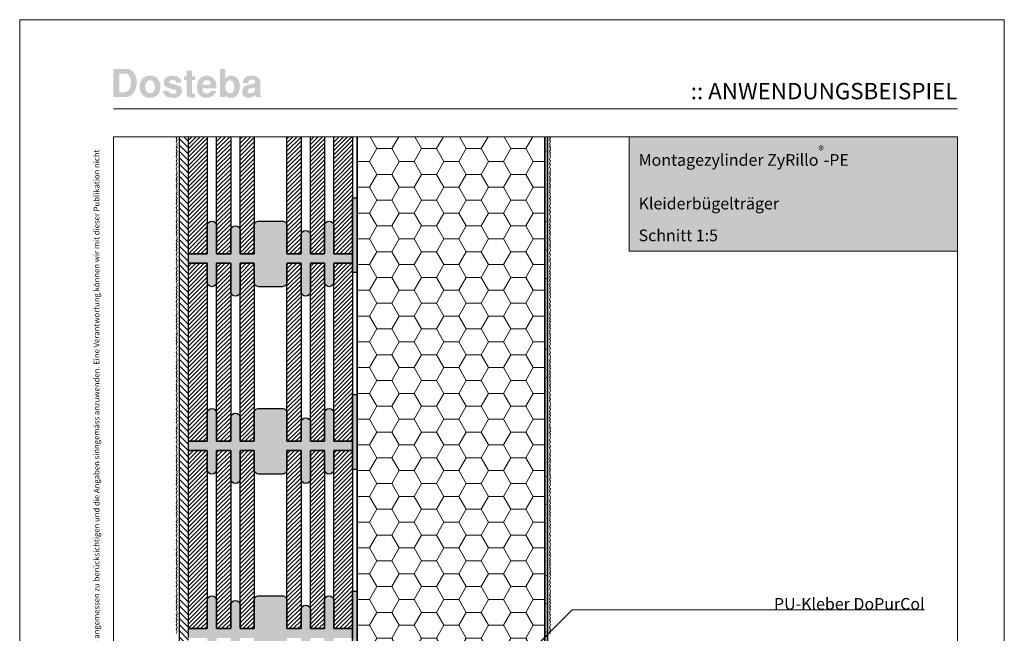
# Model space of a CAD drawing. Extents: x 0 to 1050, y 0 to 1485.
# Drawn here: x 0 to 1050, y 830 to 1485 of the extents above; entities that cross this region are included whole.
import ezdxf

# ---------------------------------------------------------------- set-up
doc = ezdxf.new("R2010")
doc.units = 0
doc.linetypes.add('ACAD_ISO07W100', pattern=[3, 0, -3])
doc.layers.get('0').update_dxf_attribs({"linetype": 'CONTINUOUS'})
for name, color, linetype, lineweight in [('20-ANSICHT-10', 8, 'CONTINUOUS', 9), ('22-ANSICHT-25', 1, 'CONTINUOUS', 25), ('23-ANSICHT-35', 2, 'CONTINUOUS', 35), ('50-BEMASSUNG-10', 8, 'CONTINUOUS', 9), ('51-BEMASSUNG-18', 3, 'CONTINUOUS', 18), ('62-TEXT-25', 1, 'CONTINUOUS', 25), ('62-TEXT-25_Dosteba', 140, 'CONTINUOUS', 25), ('71-SCHRAFFUR-18', 3, 'CONTINUOUS', 18), ('84-PUNKTIERT-50', 6, 'ACAD_ISO07W100', 50), ('91-RAHMEN-18', 3, 'CONTINUOUS', 18)]:
    doc.layers.add(name, color=color, linetype=linetype, lineweight=lineweight)
doc.styles.add('ARIAL', font='arial.ttf', dxfattribs={"height": 12.5})
doc.styles.add('ARIAL FETT', font='txt', dxfattribs={"height": 12.5})
doc.styles.add('PLANSCHRIFT', font='arial.ttf')
doc.dimstyles.new('Beschriftung', dxfattribs={"dimscale": 2, "dimtxt": 7.5, "dimasz": 5, "dimexe": 1.5, "dimexo": 2, "dimgap": 1, "dimtad": 1, "dimdec": 1, "dimdsep": 46, "dimlunit": 6, "dimtxsty": 'PLANSCHRIFT', "dimblk": 'ARCHTICK', "dimcen": 2, "dimdle": 1.5, "dimclrd": 256, "dimclre": 256, "dimclrt": 256, "dimadec": 1, "dimazin": 0, "dimtfac": 1, "dimtdec": 1, "dimtmove": 1, "dimatfit": 3, "dimfxl": 1, "dimtolj": 1, "dimtzin": 0, "dimlwd": -1, "dimarcsym": 0})

# ---------------------------------------------------------------- blocks, each defined once
blk = doc.blocks.new('_ArchTick')
at = {"color": 0, "linetype": 'ByBlock', "const_width": 0.15}
blk.add_lwpolyline([(-0.5, -0.5), (0.5, 0.5)], dxfattribs=at)

msp = doc.modelspace()

# ---------------------------------------------------------------- hatches: boundary and pattern name
at = {"layer": '62-TEXT-25_Dosteba'}
h = msp.add_hatch(color=256, dxfattribs=at)
h.dxf.hatch_style = 1
edge = h.paths.add_edge_path(flags=16)
edge.add_spline(control_points=[(251.1, 1412.2), (251.1, 1412.2), (251.1, 1413.1), (251.1, 1413.1), (251.1, 1413.1), (250.3, 1412.6), (249.5, 1412.3), (248.6, 1412.2), (248.6, 1412.2), (246.6, 1412), (245.2, 1411.7), (244.5, 1411.3), (244.5, 1411.3), (243.6, 1410.8), (243.1, 1410), (243.1, 1408.8), (243.1, 1408.8), (243.1, 1407.1), (244.2, 1406.3), (246.3, 1406.3), (246.3, 1406.3), (249.5, 1406.3), (251.1, 1408.3), (251.1, 1412.2)], knot_values=[0, 0, 0, 0, 0.166667, 0.166667, 0.166667, 0.166667, 0.333333, 0.333333, 0.333333, 0.333333, 0.5, 0.5, 0.5, 0.5, 0.666667, 0.666667, 0.666667, 0.666667, 0.833333, 0.833333, 0.833333, 0.833333, 1, 1, 1, 1], degree=3, periodic=0)
edge = h.paths.add_edge_path()
edge.add_spline(control_points=[(257.8, 1402.5), (257.8, 1402.5), (251.7, 1402.5), (251.7, 1402.5), (251.7, 1402.5), (251.4, 1402.9), (251.2, 1403.7), (251.1, 1404.7), (251.1, 1404.7), (249, 1402.6), (246.6, 1401.5), (244, 1401.5), (244, 1401.5), (241.8, 1401.5), (240.2, 1402.1), (239.1, 1403.3), (239.1, 1403.3), (237.9, 1404.5), (237.4, 1406.2), (237.4, 1408.4), (237.4, 1408.4), (237.4, 1410.2), (237.9, 1411.7), (239, 1413), (239, 1413), (240.1, 1414.3), (241.5, 1415.1), (243.3, 1415.4), (243.3, 1415.4), (244.2, 1415.5), (245.6, 1415.7), (247.6, 1416), (247.6, 1416), (248.8, 1416.1), (249.7, 1416.4), (250.2, 1416.8), (250.2, 1416.8), (250.8, 1417.2), (251.1, 1417.9), (251.1, 1418.8), (251.1, 1418.8), (251.2, 1420.3), (250, 1421), (247.5, 1421), (247.5, 1421), (245, 1421), (243.6, 1419.8), (243.6, 1417.4), (243.6, 1417.4), (243.6, 1417.4), (238.1, 1417.4), (238.1, 1417.4), (238.1, 1417.4), (238.2, 1420), (239, 1422), (240.4, 1423.3), (240.4, 1423.3), (241.9, 1424.5), (244.2, 1425.2), (247.3, 1425.2), (247.3, 1425.2), (253.5, 1425.2), (256.6, 1422.8), (256.6, 1418.1), (256.6, 1418.1), (256.6, 1418.1), (256.6, 1405.8), (256.6, 1405.8), (256.6, 1405.8), (256.6, 1404.8), (257, 1404), (257.8, 1403.2), (257.8, 1403.2), (257.8, 1403.2), (257.8, 1402.5), (257.8, 1402.5)], knot_values=[0, 0, 0, 0, 0.052632, 0.052632, 0.052632, 0.052632, 0.105263, 0.105263, 0.105263, 0.105263, 0.157895, 0.157895, 0.157895, 0.157895, 0.210526, 0.210526, 0.210526, 0.210526, 0.263158, 0.263158, 0.263158, 0.263158, 0.315789, 0.315789, 0.315789, 0.315789, 0.368421, 0.368421, 0.368421, 0.368421, 0.421053, 0.421053, 0.421053, 0.421053, 0.473684, 0.473684, 0.473684, 0.473684, 0.526316, 0.526316, 0.526316, 0.526316, 0.578947, 0.578947, 0.578947, 0.578947, 0.631579, 0.631579, 0.631579, 0.631579, 0.684211, 0.684211, 0.684211, 0.684211, 0.736842, 0.736842, 0.736842, 0.736842, 0.789474, 0.789474, 0.789474, 0.789474, 0.842105, 0.842105, 0.842105, 0.842105, 0.894737, 0.894737, 0.894737, 0.894737, 0.947368, 0.947368, 0.947368, 0.947368, 1, 1, 1, 1], degree=3, periodic=0)
edge = h.paths.add_edge_path(flags=16)
edge.add_spline(control_points=[(228.9, 1413.2), (228.9, 1415.3), (228.5, 1417), (227.6, 1418.3), (227.6, 1418.3), (226.7, 1419.6), (225.5, 1420.2), (224, 1420.2), (224, 1420.2), (222.7, 1420.2), (221.6, 1419.5), (220.7, 1418.2), (220.7, 1418.2), (219.8, 1416.9), (219.3, 1415.3), (219.3, 1413.3), (219.3, 1413.3), (219.3, 1411.3), (219.8, 1409.6), (220.7, 1408.3), (220.7, 1408.3), (221.6, 1407.1), (222.8, 1406.4), (224.2, 1406.4), (224.2, 1406.4), (225.6, 1406.4), (226.7, 1407), (227.6, 1408.3), (227.6, 1408.3), (228.5, 1409.6), (228.9, 1411.2), (228.9, 1413.2)], knot_values=[0, 0, 0, 0, 0.125, 0.125, 0.125, 0.125, 0.25, 0.25, 0.25, 0.25, 0.375, 0.375, 0.375, 0.375, 0.5, 0.5, 0.5, 0.5, 0.625, 0.625, 0.625, 0.625, 0.75, 0.75, 0.75, 0.75, 0.875, 0.875, 0.875, 0.875, 1, 1, 1, 1], degree=3, periodic=0)
edge = h.paths.add_edge_path()
edge.add_spline(control_points=[(234.8, 1413.5), (234.8, 1410.8), (234.1, 1408.3), (232.8, 1405.9), (232.8, 1405.9), (231.1, 1403), (229, 1401.6), (226.3, 1401.6), (226.3, 1401.6), (224.6, 1401.6), (223.2, 1401.8), (222.2, 1402.3), (222.2, 1402.3), (221.2, 1402.8), (220.2, 1403.5), (219.3, 1404.6), (219.3, 1404.6), (219.3, 1404.6), (219.3, 1402.5), (219.3, 1402.5), (219.3, 1402.5), (219.3, 1402.5), (213.6, 1402.5), (213.6, 1402.5), (213.6, 1402.5), (213.6, 1402.5), (213.6, 1432.5), (213.6, 1432.5), (213.6, 1432.5), (213.6, 1432.5), (219.3, 1432.5), (219.3, 1432.5), (219.3, 1432.5), (219.3, 1432.5), (219.3, 1421.8), (219.3, 1421.8), (219.3, 1421.8), (220.4, 1424.1), (222.4, 1425.2), (225.4, 1425.2), (225.4, 1425.2), (228.3, 1425.2), (230.6, 1424.1), (232.3, 1422), (232.3, 1422), (233.9, 1419.8), (234.8, 1417), (234.8, 1413.5)], knot_values=[0, 0, 0, 0, 0.083333, 0.083333, 0.083333, 0.083333, 0.166667, 0.166667, 0.166667, 0.166667, 0.25, 0.25, 0.25, 0.25, 0.333333, 0.333333, 0.333333, 0.333333, 0.416667, 0.416667, 0.416667, 0.416667, 0.5, 0.5, 0.5, 0.5, 0.583333, 0.583333, 0.583333, 0.583333, 0.666667, 0.666667, 0.666667, 0.666667, 0.75, 0.75, 0.75, 0.75, 0.833333, 0.833333, 0.833333, 0.833333, 0.916667, 0.916667, 0.916667, 0.916667, 1, 1, 1, 1], degree=3, periodic=0)
edge = h.paths.add_edge_path(flags=16)
edge.add_spline(control_points=[(203.8, 1415.7), (203.6, 1418.8), (202.2, 1420.4), (199.5, 1420.4), (199.5, 1420.4), (196.7, 1420.4), (195.2, 1418.8), (194.9, 1415.7), (194.9, 1415.7), (194.9, 1415.7), (203.8, 1415.7), (203.8, 1415.7)], knot_values=[0, 0, 0, 0, 0.333333, 0.333333, 0.333333, 0.333333, 0.666667, 0.666667, 0.666667, 0.666667, 1, 1, 1, 1], degree=3, periodic=0)
edge = h.paths.add_edge_path()
edge.add_spline(control_points=[(209.9, 1413.6), (209.9, 1413), (209.9, 1412.4), (209.8, 1411.8), (209.8, 1411.8), (209.8, 1411.8), (195, 1411.8), (195, 1411.8), (195, 1411.8), (194.9, 1411.7), (194.9, 1411.4), (194.9, 1411.1), (194.9, 1411.1), (194.9, 1409.6), (195.4, 1408.4), (196.3, 1407.5), (196.3, 1407.5), (197.2, 1406.6), (198.3, 1406.2), (199.8, 1406.2), (199.8, 1406.2), (200.7, 1406.2), (201.6, 1406.5), (202.4, 1407), (202.4, 1407), (203.2, 1407.5), (203.6, 1408.1), (203.8, 1408.8), (203.8, 1408.8), (203.8, 1408.8), (209.7, 1408.8), (209.7, 1408.8), (209.7, 1408.8), (208.9, 1406.6), (207.5, 1404.9), (205.6, 1403.6), (205.6, 1403.6), (203.7, 1402.3), (201.5, 1401.6), (199.1, 1401.6), (199.1, 1401.6), (196.5, 1401.6), (194.2, 1402.4), (192.4, 1404.1), (192.4, 1404.1), (190.2, 1406.1), (189.2, 1409), (189.2, 1412.7), (189.2, 1412.7), (189.2, 1416.7), (190, 1419.8), (191.8, 1421.9), (191.8, 1421.9), (193.5, 1424.1), (196, 1425.2), (199.3, 1425.2), (199.3, 1425.2), (202.5, 1425.2), (205, 1424.1), (207, 1422), (207, 1422), (208.9, 1419.9), (209.9, 1417.1), (209.9, 1413.6)], knot_values=[0, 0, 0, 0, 0.0625, 0.0625, 0.0625, 0.0625, 0.125, 0.125, 0.125, 0.125, 0.1875, 0.1875, 0.1875, 0.1875, 0.25, 0.25, 0.25, 0.25, 0.3125, 0.3125, 0.3125, 0.3125, 0.375, 0.375, 0.375, 0.375, 0.4375, 0.4375, 0.4375, 0.4375, 0.5, 0.5, 0.5, 0.5, 0.5625, 0.5625, 0.5625, 0.5625, 0.625, 0.625, 0.625, 0.625, 0.6875, 0.6875, 0.6875, 0.6875, 0.75, 0.75, 0.75, 0.75, 0.8125, 0.8125, 0.8125, 0.8125, 0.875, 0.875, 0.875, 0.875, 0.9375, 0.9375, 0.9375, 0.9375, 1, 1, 1, 1], degree=3, periodic=0)
edge = h.paths.add_edge_path()
edge.add_spline(control_points=[(186.9, 1402), (185.6, 1401.7), (184.4, 1401.6), (183.3, 1401.6), (183.3, 1401.6), (181.8, 1401.6), (180.6, 1402), (179.5, 1402.9), (179.5, 1402.9), (178.5, 1403.8), (178, 1404.8), (178, 1406.1), (178, 1406.1), (178, 1406.1), (178, 1420.5), (178, 1420.5), (178, 1420.5), (178, 1420.5), (175.1, 1420.5), (175.1, 1420.5), (175.1, 1420.5), (175.1, 1420.5), (175.1, 1424.4), (175.1, 1424.4), (175.1, 1424.4), (175.1, 1424.4), (178, 1424.4), (178, 1424.4), (178, 1424.4), (178, 1424.4), (178, 1430.4), (178, 1430.4), (178, 1430.4), (178, 1430.4), (183.7, 1430.4), (183.7, 1430.4), (183.7, 1430.4), (183.7, 1430.4), (183.7, 1424.4), (183.7, 1424.4), (183.7, 1424.4), (183.7, 1424.4), (186.9, 1424.4), (186.9, 1424.4), (186.9, 1424.4), (186.9, 1424.4), (186.9, 1420.5), (186.9, 1420.5), (186.9, 1420.5), (186.9, 1420.5), (183.7, 1420.5), (183.7, 1420.5), (183.7, 1420.5), (183.7, 1420.5), (183.7, 1407.2), (183.7, 1407.2), (183.7, 1407.2), (183.7, 1406.4), (184.4, 1406), (185.7, 1406), (185.7, 1406), (186, 1406), (186.4, 1406), (186.9, 1406), (186.9, 1406), (186.9, 1406), (186.9, 1402), (186.9, 1402)], knot_values=[0, 0, 0, 0, 0.058824, 0.058824, 0.058824, 0.058824, 0.117647, 0.117647, 0.117647, 0.117647, 0.176471, 0.176471, 0.176471, 0.176471, 0.235294, 0.235294, 0.235294, 0.235294, 0.294118, 0.294118, 0.294118, 0.294118, 0.352941, 0.352941, 0.352941, 0.352941, 0.411765, 0.411765, 0.411765, 0.411765, 0.470588, 0.470588, 0.470588, 0.470588, 0.529412, 0.529412, 0.529412, 0.529412, 0.588235, 0.588235, 0.588235, 0.588235, 0.647059, 0.647059, 0.647059, 0.647059, 0.705882, 0.705882, 0.705882, 0.705882, 0.764706, 0.764706, 0.764706, 0.764706, 0.823529, 0.823529, 0.823529, 0.823529, 0.882353, 0.882353, 0.882353, 0.882353, 0.941176, 0.941176, 0.941176, 0.941176, 1, 1, 1, 1], degree=3, periodic=0)
edge = h.paths.add_edge_path()
edge.add_spline(control_points=[(173.1, 1409.3), (173.1, 1407), (172.2, 1405.1), (170.5, 1403.7), (170.5, 1403.7), (168.8, 1402.2), (166.6, 1401.5), (163.8, 1401.5), (163.8, 1401.5), (160.3, 1401.5), (157.7, 1402.2), (155.9, 1403.5), (155.9, 1403.5), (154, 1404.8), (153, 1406.6), (152.9, 1409), (152.9, 1409), (152.9, 1409), (158.6, 1409), (158.6, 1409), (158.6, 1409), (158.8, 1407.9), (159.5, 1407.1), (160.7, 1406.5), (160.7, 1406.5), (161.7, 1406.1), (162.8, 1405.8), (164.1, 1405.8), (164.1, 1405.8), (165, 1405.8), (165.7, 1406.1), (166.3, 1406.5), (166.3, 1406.5), (166.8, 1407), (167.1, 1407.6), (167.1, 1408.2), (167.1, 1408.2), (167.1, 1408.9), (166.9, 1409.4), (166.5, 1409.7), (166.5, 1409.7), (166.2, 1409.9), (165.6, 1410.2), (164.5, 1410.5), (164.5, 1410.5), (164.5, 1410.5), (158, 1412.3), (158, 1412.3), (158, 1412.3), (155.1, 1413.2), (153.7, 1415.1), (153.7, 1418.1), (153.7, 1418.1), (153.7, 1420.2), (154.5, 1422), (156.2, 1423.2), (156.2, 1423.2), (157.8, 1424.5), (160.1, 1425.2), (163, 1425.2), (163, 1425.2), (165.8, 1425.2), (168.1, 1424.5), (169.8, 1423.1), (169.8, 1423.1), (171.6, 1421.7), (172.5, 1419.9), (172.5, 1417.6), (172.5, 1417.6), (172.5, 1417.6), (166.9, 1417.6), (166.9, 1417.6), (166.9, 1417.6), (167, 1418.6), (166.7, 1419.3), (165.9, 1419.9), (165.9, 1419.9), (165.2, 1420.5), (164.1, 1420.8), (162.5, 1420.8), (162.5, 1420.8), (161.7, 1420.8), (161, 1420.6), (160.4, 1420.2), (160.4, 1420.2), (159.6, 1419.8), (159.3, 1419.3), (159.3, 1418.6), (159.3, 1418.6), (159.3, 1417.9), (159.5, 1417.5), (160, 1417.3), (160, 1417.3), (160, 1417.3), (168.2, 1415.1), (168.2, 1415.1), (168.2, 1415.1), (171.5, 1414.2), (173.1, 1412.3), (173.1, 1409.3)], knot_values=[0, 0, 0, 0, 0.04, 0.04, 0.04, 0.04, 0.08, 0.08, 0.08, 0.08, 0.12, 0.12, 0.12, 0.12, 0.16, 0.16, 0.16, 0.16, 0.2, 0.2, 0.2, 0.2, 0.24, 0.24, 0.24, 0.24, 0.28, 0.28, 0.28, 0.28, 0.32, 0.32, 0.32, 0.32, 0.36, 0.36, 0.36, 0.36, 0.4, 0.4, 0.4, 0.4, 0.44, 0.44, 0.44, 0.44, 0.48, 0.48, 0.48, 0.48, 0.52, 0.52, 0.52, 0.52, 0.56, 0.56, 0.56, 0.56, 0.6, 0.6, 0.6, 0.6, 0.64, 0.64, 0.64, 0.64, 0.68, 0.68, 0.68, 0.68, 0.72, 0.72, 0.72, 0.72, 0.76, 0.76, 0.76, 0.76, 0.8, 0.8, 0.8, 0.8, 0.84, 0.84, 0.84, 0.84, 0.88, 0.88, 0.88, 0.88, 0.92, 0.92, 0.92, 0.92, 0.96, 0.96, 0.96, 0.96, 1, 1, 1, 1], degree=3, periodic=0)
edge = h.paths.add_edge_path(flags=16)
edge.add_spline(control_points=[(144.2, 1413.3), (144.2, 1415.4), (143.7, 1417.1), (142.7, 1418.3), (142.7, 1418.3), (141.7, 1419.6), (140.5, 1420.3), (139, 1420.3), (139, 1420.3), (137.5, 1420.3), (136.2, 1419.6), (135.2, 1418.2), (135.2, 1418.2), (134.3, 1416.8), (133.8, 1415.1), (133.8, 1413), (133.8, 1413), (133.8, 1411.2), (134.3, 1409.6), (135.3, 1408.4), (135.3, 1408.4), (136.4, 1407.1), (137.6, 1406.5), (139.1, 1406.5), (139.1, 1406.5), (140.6, 1406.5), (141.8, 1407.1), (142.8, 1408.4), (142.8, 1408.4), (143.7, 1409.7), (144.2, 1411.3), (144.2, 1413.3)], knot_values=[0, 0, 0, 0, 0.125, 0.125, 0.125, 0.125, 0.25, 0.25, 0.25, 0.25, 0.375, 0.375, 0.375, 0.375, 0.5, 0.5, 0.5, 0.5, 0.625, 0.625, 0.625, 0.625, 0.75, 0.75, 0.75, 0.75, 0.875, 0.875, 0.875, 0.875, 1, 1, 1, 1], degree=3, periodic=0)
edge = h.paths.add_edge_path()
edge.add_spline(control_points=[(150, 1413.4), (150, 1409.6), (149, 1406.7), (147, 1404.6), (147, 1404.6), (145.1, 1402.6), (142.3, 1401.6), (138.7, 1401.6), (138.7, 1401.6), (135.4, 1401.6), (132.8, 1402.6), (130.9, 1404.8), (130.9, 1404.8), (128.9, 1406.9), (128, 1409.8), (128, 1413.5), (128, 1413.5), (128, 1417.2), (128.9, 1420), (130.9, 1422.1), (130.9, 1422.1), (132.8, 1424.1), (135.5, 1425.2), (139, 1425.2), (139, 1425.2), (142.4, 1425.2), (145.1, 1424.1), (147.1, 1422), (147.1, 1422), (149, 1420), (150, 1417.1), (150, 1413.4)], knot_values=[0, 0, 0, 0, 0.125, 0.125, 0.125, 0.125, 0.25, 0.25, 0.25, 0.25, 0.375, 0.375, 0.375, 0.375, 0.5, 0.5, 0.5, 0.5, 0.625, 0.625, 0.625, 0.625, 0.75, 0.75, 0.75, 0.75, 0.875, 0.875, 0.875, 0.875, 1, 1, 1, 1], degree=3, periodic=0)
edge = h.paths.add_edge_path(flags=16)
edge.add_spline(control_points=[(118.6, 1418.1), (118.6, 1420.5), (118.1, 1422.6), (117.1, 1424.4), (117.1, 1424.4), (116, 1426.4), (114.7, 1427.3), (113.1, 1427.3), (113.1, 1427.3), (113.1, 1427.3), (106.2, 1427.3), (106.2, 1427.3), (106.2, 1427.3), (106.2, 1427.3), (106.2, 1407.6), (106.2, 1407.6), (106.2, 1407.6), (106.2, 1407.6), (111.8, 1407.6), (111.8, 1407.6), (111.8, 1407.6), (113.9, 1407.6), (115.5, 1408.6), (116.7, 1410.4), (116.7, 1410.4), (118, 1412.3), (118.6, 1414.8), (118.6, 1418.1)], knot_values=[0, 0, 0, 0, 0.142857, 0.142857, 0.142857, 0.142857, 0.285714, 0.285714, 0.285714, 0.285714, 0.428571, 0.428571, 0.428571, 0.428571, 0.571429, 0.571429, 0.571429, 0.571429, 0.714286, 0.714286, 0.714286, 0.714286, 0.857143, 0.857143, 0.857143, 0.857143, 1, 1, 1, 1], degree=3, periodic=0)
edge = h.paths.add_edge_path()
edge.add_spline(control_points=[(124.8, 1418.5), (124.8, 1414), (123.7, 1410.2), (121.5, 1407.1), (121.5, 1407.1), (119.3, 1404), (116.8, 1402.5), (114, 1402.5), (114, 1402.5), (114, 1402.5), (100, 1402.5), (100, 1402.5), (100, 1402.5), (100, 1402.5), (100, 1432.5), (100, 1432.5), (100, 1432.5), (100, 1432.5), (114.4, 1432.5), (114.4, 1432.5), (114.4, 1432.5), (116.8, 1432.5), (119.1, 1431.4), (121.1, 1429.1), (121.1, 1429.1), (123.6, 1426.4), (124.8, 1422.9), (124.8, 1418.5)], knot_values=[0, 0, 0, 0, 0.142857, 0.142857, 0.142857, 0.142857, 0.285714, 0.285714, 0.285714, 0.285714, 0.428571, 0.428571, 0.428571, 0.428571, 0.571429, 0.571429, 0.571429, 0.571429, 0.714286, 0.714286, 0.714286, 0.714286, 0.857143, 0.857143, 0.857143, 0.857143, 1, 1, 1, 1], degree=3, periodic=0)
at = {"layer": '71-SCHRAFFUR-18'}
h = msp.add_hatch(dxfattribs=at)
h.set_pattern_fill('ANSI31', color=254, scale=1.5, angle=270, style=0)
h.set_pattern_definition([(315, (1050, -5e-06), (3.367596, 3.367596), [])])
h.paths.add_polyline_path([(180, 1138.5), (180, 1148.5), (180, 1338.5), (180, 1348.5), (180, 1360), (170, 1360), (170, 100), (180, 100), (180, 138.5), (180, 148.5), (180, 338.5), (180, 348.5), (180, 538.5), (180, 548.5), (180, 738.5), (180, 748.5), (180, 938.5), (180, 948.5)])
h = msp.add_hatch(dxfattribs=at)
h.set_pattern_fill('ANSI31', color=41, style=0)
h.paths.add_polyline_path([(200, 1360), (180, 1360), (180, 1235), (200, 1235)])
h.paths.add_polyline_path([(355, 1360), (335, 1360), (335, 1235), (355, 1235)])
h.paths.add_polyline_path([(325, 1360), (310, 1360), (310, 1235), (325, 1235)])
h.paths.add_polyline_path([(300, 1360), (285, 1360), (285, 1235), (300, 1235)])
h.paths.add_polyline_path([(250, 1360), (235, 1360), (235, 1235), (250, 1235)])
h.paths.add_polyline_path([(225, 1360), (210, 1360), (210, 1235), (225, 1235)])
h = msp.add_hatch(dxfattribs=at)
h.set_pattern_fill('HONEY', color=254, scale=5, style=0)
h.paths.add_polyline_path([(560, 1360), (360, 1360), (360, 100), (560, 100), (560, 666.3), (555, 666.3), (554.4, 666.4), (497, 667.4), (490, 669.6), (490, 790.4), (497, 792.6), (554.4, 793.6), (555, 793.8), (560, 793.8)])
at = {"layer": '71-SCHRAFFUR-18', "true_color": 0xe6e6e6}
msp.add_hatch(color=254, dxfattribs=at).paths.add_polyline_path([(1000, 1360), (650, 1360), (650, 1238), (1000, 1238)])
at = {"layer": '71-SCHRAFFUR-18'}
for points in [[(360, 1295), (355, 1295), (355, 1215), (360, 1215)], [(180, 1235), (200, 1235), (200, 1265, -1), (210, 1265), (210, 1235), (225, 1235), (225, 1260, -1), (235, 1260), (235, 1235), (250, 1235), (250, 1265, -0.414214), (255, 1270), (280, 1270, -0.414214), (285, 1265), (285, 1235), (300, 1235), (300, 1255, -1), (310, 1255), (310, 1235), (325, 1235), (325, 1265, -1), (335, 1265), (335, 1235), (355, 1235), (355, 1225), (335, 1225), (335, 1205, -1), (325, 1205), (325, 1225), (310, 1225), (310, 1195, -1), (300, 1195), (300, 1225), (285, 1225), (285, 1205, -0.414214), (280, 1200), (255, 1200, -0.414214), (250, 1205), (250, 1225), (235, 1225), (235, 1195, -1), (225, 1195), (225, 1225), (210, 1225), (210, 1205, -1), (200, 1205), (200, 1225), (180, 1225)], [(360, 1085), (355, 1085), (355, 1005), (360, 1005)], [(180, 1035), (200, 1035), (200, 1065, -1), (210, 1065), (210, 1035), (225, 1035), (225, 1060, -1), (235, 1060), (235, 1035), (250, 1035), (250, 1065, -0.414214), (255, 1070), (280, 1070, -0.414214), (285, 1065), (285, 1035), (300, 1035), (300, 1055, -1), (310, 1055), (310, 1035), (325, 1035), (325, 1065, -1), (335, 1065), (335, 1035), (355, 1035), (355, 1025), (335, 1025), (335, 1005, -1), (325, 1005), (325, 1025), (310, 1025), (310, 995, -1), (300, 995), (300, 1025), (285, 1025), (285, 1005, -0.414214), (280, 1000), (255, 1000, -0.414214), (250, 1005), (250, 1025), (235, 1025), (235, 995, -1), (225, 995), (225, 1025), (210, 1025), (210, 1005, -1), (200, 1005), (200, 1025), (180, 1025)], [(360, 875), (355, 875), (355, 795), (360, 795)], [(180, 835), (200, 835), (200, 865, -1), (210, 865), (210, 835), (225, 835), (225, 860, -1), (235, 860), (235, 835), (250, 835), (250, 865, -0.414214), (255, 870), (280, 870, -0.414214), (285, 865), (285, 835), (300, 835), (300, 855, -1), (310, 855), (310, 835), (325, 835), (325, 865, -1), (335, 865), (335, 835), (355, 835), (355, 825), (335, 825), (335, 805, -1), (325, 805), (325, 825), (310, 825), (310, 795, -1), (300, 795), (300, 825), (285, 825), (285, 805, -0.414214), (280, 800), (255, 800, -0.414214), (250, 805), (250, 825), (235, 825), (235, 795, -1), (225, 795), (225, 825), (210, 825), (210, 805, -1), (200, 805), (200, 825), (180, 825)]]:
    msp.add_hatch(color=254, dxfattribs=at).paths.add_polyline_path(points)
h = msp.add_hatch(dxfattribs=at)
h.set_pattern_fill('ANSI31', color=41, style=0)
h.paths.add_polyline_path([(200, 1225), (180, 1225), (180, 1035), (200, 1035)])
h.paths.add_polyline_path([(225, 1225), (210, 1225), (210, 1035), (225, 1035)])
h.paths.add_polyline_path([(250, 1225), (235, 1225), (235, 1035), (250, 1035)])
h.paths.add_polyline_path([(300, 1225), (285, 1225), (285, 1035), (300, 1035)])
h.paths.add_polyline_path([(325, 1225), (310, 1225), (310, 1035), (325, 1035)])
h.paths.add_polyline_path([(355, 1225), (335, 1225), (335, 1035), (355, 1035), (355, 1106.1)])
h = msp.add_hatch(dxfattribs=at)
h.set_pattern_fill('ANSI31', color=41, style=0)
h.paths.add_polyline_path([(200, 1025), (180, 1025), (180, 835), (200, 835)])
h.paths.add_polyline_path([(225, 1025), (210, 1025), (210, 835), (225, 835)])
h.paths.add_polyline_path([(250, 1025), (235, 1025), (235, 835), (250, 835)])
h.paths.add_polyline_path([(300, 1025), (285, 1025), (285, 835), (300, 835)])
h.paths.add_polyline_path([(325, 1025), (310, 1025), (310, 835), (325, 835)])
h.paths.add_polyline_path([(355, 1025), (335, 1025), (335, 835), (355, 835), (355, 906.1)])

# ---------------------------------------------------------------- linework, layer by layer
at = {"layer": '20-ANSICHT-10'}
for points in [[(168, 1360), (167, 1358.4), (167.9, 1356.7), (167, 1355), (168, 1353), (167.4, 1351.9), (168, 1350.5), (167, 1349.3), (167.8, 1348.1), (167, 1345.9), (168, 1344.2), (167, 1342.5), (167.8, 1340.6), (167, 1338.9), (168, 1336.2), (167.6, 1335.1), (167, 1334.1), (168, 1331.8), (167, 1329.9), (168, 1328), (167, 1325.4), (167.4, 1324), (167.4, 1322), (168, 1321), (167, 1319.3), (168, 1316.9), (167, 1315.2), (167.9, 1313.5), (167, 1312.6), (168, 1310), (167, 1308.4), (167.9, 1306.7), (167, 1305), (168, 1303), (167.4, 1301.9), (168, 1300.5), (167, 1299.3), (167.8, 1298.1), (167, 1295.9), (168, 1294.2), (167, 1292.5), (167.8, 1290.6), (167, 1288.9), (168, 1286.2), (167.6, 1285.1), (167, 1284.1), (168, 1281.8), (167, 1279.9), (168, 1278), (167, 1275.4), (167.4, 1274), (167.4, 1272), (168, 1271), (167, 1269.3), (168, 1266.9), (167, 1265.2), (167.9, 1263.5), (167, 1262.6), (168, 1260), (167, 1258.4), (167.9, 1256.7), (167, 1255), (168, 1253), (167.4, 1251.9), (168, 1250.5), (167, 1249.3), (167.8, 1248.1), (167, 1245.9), (168, 1244.2), (167, 1242.5), (167.8, 1240.6), (167, 1238.9), (168, 1236.2), (167.6, 1235.1), (167, 1234.1), (168, 1231.8), (167, 1229.9), (168, 1228), (167, 1225.4), (167.4, 1224), (167.4, 1222), (168, 1221), (167, 1219.3), (168, 1216.9), (167, 1215.2), (167.9, 1213.5), (167, 1212.6), (168, 1210), (167, 1208.4), (167.9, 1206.7), (167, 1205), (168, 1203), (167.4, 1201.9), (168, 1200.5), (167, 1199.3), (167.8, 1198.1), (167, 1195.9), (168, 1194.2), (167, 1192.5), (167.8, 1190.6), (167, 1188.9), (168, 1186.2), (167.6, 1185.1), (167, 1184.1), (168, 1181.8), (167, 1179.9), (168, 1178), (167, 1175.4), (167.4, 1174), (167.4, 1172), (168, 1171), (167, 1169.3), (168, 1166.9), (167, 1165.2), (167.9, 1163.5), (167, 1162.6), (168, 1160), (167, 1158.4), (167.9, 1156.7), (167, 1155), (168, 1153), (167.4, 1151.9), (168, 1150.5), (167, 1149.3), (167.8, 1148.1), (167, 1145.9), (168, 1144.2), (167, 1142.5), (167.8, 1140.6), (167, 1138.9), (168, 1136.2), (167.6, 1135.1), (167, 1134.1), (168, 1131.8), (167, 1129.9), (168, 1128), (167, 1125.4), (167.4, 1124), (167.4, 1122), (168, 1121), (167, 1119.3), (168, 1116.9), (167, 1115.2), (167.9, 1113.5), (167, 1112.6), (168, 1110), (167, 1108.4), (167.9, 1106.7), (167, 1105), (168, 1103), (167.4, 1101.9), (168, 1100.5), (167, 1099.3), (167.8, 1098.1), (167, 1095.9), (168, 1094.2), (167, 1092.5), (167.8, 1090.6), (167, 1088.9), (168, 1086.2), (167.6, 1085.1), (167, 1084.1), (168, 1081.8), (167, 1079.9), (168, 1078), (167, 1075.4), (167.4, 1074), (167.4, 1072), (168, 1071), (167, 1069.3), (168, 1066.9), (167, 1065.2), (167.9, 1063.5), (167, 1062.6), (168, 1060), (167, 1058.4), (167.9, 1056.7), (167, 1055), (168, 1053), (167.4, 1051.9), (168, 1050.5), (167, 1049.3), (167.8, 1048.1), (167, 1045.9), (168, 1044.2), (167, 1042.5), (167.8, 1040.6), (167, 1038.9), (168, 1036.2), (167.6, 1035.1), (167, 1034.1), (168, 1031.8), (167, 1029.9), (168, 1028), (167, 1025.4), (167.4, 1024), (167.4, 1022), (168, 1021), (167, 1019.3), (168, 1016.9), (167, 1015.2), (167.9, 1013.5), (167, 1012.6), (168, 1010), (167, 1008.4), (167.9, 1006.7), (167, 1005), (168, 1003), (167.4, 1001.9), (168, 1000.5), (167, 999.3), (167.8, 998.1), (167, 995.9), (168, 994.2), (167, 992.5), (167.8, 990.6), (167, 988.9), (168, 986.2), (167.6, 985.1), (167, 984.1), (168, 981.8), (167, 979.9), (168, 978), (167, 975.4), (167.4, 974), (167.4, 972), (168, 971), (167, 969.3), (168, 966.9), (167, 965.2), (167.9, 963.5), (167, 962.6), (168, 960), (167, 958.4), (167.9, 956.7), (167, 955), (168, 953), (167.4, 951.9), (168, 950.5), (167, 949.3), (167.8, 948.1), (167, 945.9), (168, 944.2), (167, 942.5), (167.8, 940.6), (167, 938.9), (168, 936.2), (167.6, 935.1), (167, 934.1), (168, 931.8), (167, 929.9), (168, 928), (167, 925.4), (167.4, 924), (167.4, 922), (168, 921), (167, 919.3), (168, 916.9), (167, 915.2), (167.9, 913.5), (167, 912.6), (168, 910), (167, 908.4), (167.9, 906.7), (167, 905), (168, 903), (167.4, 901.9), (168, 900.5), (167, 899.3), (167.8, 898.1), (167, 895.9), (168, 894.2), (167, 892.5), (167.8, 890.6), (167, 888.9), (168, 886.2), (167.6, 885.1), (167, 884.1), (168, 881.8), (167, 879.9), (168, 878), (167, 875.4), (167.4, 874), (167.4, 872), (168, 871), (167, 869.3), (168, 866.9), (167, 865.2), (167.9, 863.5), (167, 862.6), (168, 860), (167, 858.4), (167.9, 856.7), (167, 855), (168, 853), (167.4, 851.9), (168, 850.5), (167, 849.3), (167.8, 848.1), (167, 845.9), (168, 844.2), (167, 842.5), (167.8, 840.6), (167, 838.9), (168, 836.2), (167.6, 835.1), (167, 834.1), (168, 831.8), (167, 829.9)], [(565, 1360), (566, 1358.4), (565.1, 1356.7), (566, 1355), (565, 1353), (565.6, 1351.9), (565, 1350.5), (566, 1349.3), (565.2, 1348.1), (566, 1345.9), (565, 1344.2), (566, 1342.5), (565.2, 1340.6), (566, 1338.9), (565, 1336.2), (565.4, 1335.1), (566, 1334.1), (565, 1331.8), (566, 1329.9), (565, 1328), (566, 1325.4), (565.6, 1324), (565.6, 1322), (565, 1321), (566, 1319.3), (565, 1316.9), (566, 1315.2), (565.1, 1313.5), (566, 1312.6), (565, 1310), (566, 1308.4), (565.1, 1306.7), (566, 1305), (565, 1303), (565.6, 1301.9), (565, 1300.5), (566, 1299.3), (565.2, 1298.1), (566, 1295.9), (565, 1294.2), (566, 1292.5), (565.2, 1290.6), (566, 1288.9), (565, 1286.2), (565.4, 1285.1), (566, 1284.1), (565, 1281.8), (566, 1279.9), (565, 1278), (566, 1275.4), (565.6, 1274), (565.6, 1272), (565, 1271), (566, 1269.3), (565, 1266.9), (566, 1265.2), (565.1, 1263.5), (566, 1262.6), (565, 1260), (566, 1258.4), (565.1, 1256.7), (566, 1255), (565, 1253), (565.6, 1251.9), (565, 1250.5), (566, 1249.3), (565.2, 1248.1), (566, 1245.9), (565, 1244.2), (566, 1242.5), (565.2, 1240.6), (566, 1238.9), (565, 1236.2), (565.4, 1235.1), (566, 1234.1), (565, 1231.8), (566, 1229.9), (565, 1228), (566, 1225.4), (565.6, 1224), (565.6, 1222), (565, 1221), (566, 1219.3), (565, 1216.9), (566, 1215.2), (565.1, 1213.5), (566, 1212.6), (565, 1210), (566, 1208.4), (565.1, 1206.7), (566, 1205), (565, 1203), (565.6, 1201.9), (565, 1200.5), (566, 1199.3), (565.2, 1198.1), (566, 1195.9), (565, 1194.2), (566, 1192.5), (565.2, 1190.6), (566, 1188.9), (565, 1186.2), (565.4, 1185.1), (566, 1184.1), (565, 1181.8), (566, 1179.9), (565, 1178), (566, 1175.4), (565.6, 1174), (565.6, 1172), (565, 1171), (566, 1169.3), (565, 1166.9), (566, 1165.2), (565.1, 1163.5), (566, 1162.6), (565, 1160), (566, 1158.4), (565.1, 1156.7), (566, 1155), (565, 1153), (565.6, 1151.9), (565, 1150.5), (566, 1149.3), (565.2, 1148.1), (566, 1145.9), (565, 1144.2), (566, 1142.5), (565.2, 1140.6), (566, 1138.9), (565, 1136.2), (565.4, 1135.1), (566, 1134.1), (565, 1131.8), (566, 1129.9), (565, 1128), (566, 1125.4), (565.6, 1124), (565.6, 1122), (565, 1121), (566, 1119.3), (565, 1116.9), (566, 1115.2), (565.1, 1113.5), (566, 1112.6), (565, 1110), (566, 1108.4), (565.1, 1106.7), (566, 1105), (565, 1103), (565.6, 1101.9), (565, 1100.5), (566, 1099.3), (565.2, 1098.1), (566, 1095.9), (565, 1094.2), (566, 1092.5), (565.2, 1090.6), (566, 1088.9), (565, 1086.2), (565.4, 1085.1), (566, 1084.1), (565, 1081.8), (566, 1079.9), (565, 1078), (566, 1075.4), (565.6, 1074), (565.6, 1072), (565, 1071), (566, 1069.3), (565, 1066.9), (566, 1065.2), (565.1, 1063.5), (566, 1062.6), (565, 1060), (566, 1058.4), (565.1, 1056.7), (566, 1055), (565, 1053), (565.6, 1051.9), (565, 1050.5), (566, 1049.3), (565.2, 1048.1), (566, 1045.9), (565, 1044.2), (566, 1042.5), (565.2, 1040.6), (566, 1038.9), (565, 1036.2), (565.4, 1035.1), (566, 1034.1), (565, 1031.8), (566, 1029.9), (565, 1028), (566, 1025.4), (565.6, 1024), (565.6, 1022), (565, 1021), (566, 1019.3), (565, 1016.9), (566, 1015.2), (565.1, 1013.5), (566, 1012.6), (565, 1010), (566, 1008.4), (565.1, 1006.7), (566, 1005), (565, 1003), (565.6, 1001.9), (565, 1000.5), (566, 999.3), (565.2, 998.1), (566, 995.9), (565, 994.2), (566, 992.5), (565.2, 990.6), (566, 988.9), (565, 986.2), (565.4, 985.1), (566, 984.1), (565, 981.8), (566, 979.9), (565, 978), (566, 975.4), (565.6, 974), (565.6, 972), (565, 971), (566, 969.3), (565, 966.9), (566, 965.2), (565.1, 963.5), (566, 962.6), (565, 960), (566, 958.4), (565.1, 956.7), (566, 955), (565, 953), (565.6, 951.9), (565, 950.5), (566, 949.3), (565.2, 948.1), (566, 945.9), (565, 944.2), (566, 942.5), (565.2, 940.6), (566, 938.9), (565, 936.2), (565.4, 935.1), (566, 934.1), (565, 931.8), (566, 929.9), (565, 928), (566, 925.4), (565.6, 924), (565.6, 922), (565, 921), (566, 919.3), (565, 916.9), (566, 915.2), (565.1, 913.5), (566, 912.6), (565, 910), (566, 908.4), (565.1, 906.7), (566, 905), (565, 903), (565.6, 901.9), (565, 900.5), (566, 899.3), (565.2, 898.1), (566, 895.9), (565, 894.2), (566, 892.5), (565.2, 890.6), (566, 888.9), (565, 886.2), (565.4, 885.1), (566, 884.1), (565, 881.8), (566, 879.9), (565, 878), (566, 875.4), (565.6, 874), (565.6, 872), (565, 871), (566, 869.3), (565, 866.9), (566, 865.2), (565.1, 863.5), (566, 862.6), (565, 860), (566, 858.4), (565.1, 856.7), (566, 855), (565, 853), (565.6, 851.9), (565, 850.5), (566, 849.3), (565.2, 848.1), (566, 845.9), (565, 844.2), (566, 842.5), (565.2, 840.6), (566, 838.9), (565, 836.2), (565.4, 835.1), (566, 834.1), (565, 831.8), (566, 829.9)]]:
    msp.add_lwpolyline(points, dxfattribs=at)
at = {"layer": '22-ANSICHT-25'}
msp.add_line((170, 1360), (170, 100), dxfattribs=at)
for points in [[(180, 1196), (180, 1360)], [(180, 1235), (180, 1360)], [(200, 1360), (200, 1235), (180, 1235)], [(210, 1235), (210, 1360)], [(225, 1360), (225, 1235), (210, 1235)], [(235, 1235), (235, 1360)], [(250, 1360), (250, 1235), (235, 1235)], [(285, 1235), (285, 1360)], [(300, 1360), (300, 1235), (285, 1235)], [(310, 1235), (310, 1360)], [(325, 1360), (325, 1235), (310, 1235)], [(335, 1235), (335, 1360)], [(355, 1360), (355, 1235), (335, 1235)], [(180, 1035), (180, 1225), (200, 1225), (200, 1035), (180, 1035)], [(210, 1035), (210, 1225), (225, 1225), (225, 1035), (210, 1035)], [(235, 1035), (235, 1225), (250, 1225), (250, 1035), (235, 1035)], [(285, 1035), (285, 1225), (300, 1225), (300, 1035), (285, 1035)], [(310, 1035), (310, 1225), (325, 1225), (325, 1035), (310, 1035)], [(335, 1035), (335, 1225), (355, 1225), (355, 1035), (335, 1035)], [(180, 835), (180, 1025), (200, 1025), (200, 835), (180, 835)], [(210, 835), (210, 1025), (225, 1025), (225, 835), (210, 835)], [(235, 835), (235, 1025), (250, 1025), (250, 835), (235, 835)], [(285, 835), (285, 1025), (300, 1025), (300, 835), (285, 835)], [(310, 835), (310, 1025), (325, 1025), (325, 835), (310, 835)], [(335, 835), (335, 1025), (355, 1025), (355, 835), (335, 835)]]:
    msp.add_lwpolyline(points, dxfattribs=at)
for points in [[(355, 1295), (360, 1295), (360, 1215), (355, 1215)], [(355, 1085), (360, 1085), (360, 1005), (355, 1005)], [(355, 875), (360, 875), (360, 795), (355, 795)]]:
    msp.add_lwpolyline(points, close=True, dxfattribs=at)
for points in [[(285, 1205, -0.414214), (280, 1200), (255, 1200, -0.414214), (250, 1205), (250, 1225), (235, 1225), (235, 1195, -1), (225, 1195), (225, 1225), (210, 1225), (210, 1205, -1), (200, 1205), (200, 1225), (180, 1225), (180, 1235), (200, 1235), (200, 1265, -1), (210, 1265), (210, 1235), (225, 1235), (225, 1260, -1), (235, 1260), (235, 1235), (250, 1235), (250, 1265, -0.414214), (255, 1270), (280, 1270, -0.414214), (285, 1265), (285, 1235), (300, 1235), (300, 1255, -1), (310, 1255), (310, 1235), (325, 1235), (325, 1265, -1), (335, 1265), (335, 1235), (355, 1235), (355, 1225), (335, 1225), (335, 1205, -1), (325, 1205), (325, 1225), (310, 1225), (310, 1195, -1), (300, 1195), (300, 1225), (285, 1225)], [(285, 1005, -0.414214), (280, 1000), (255, 1000, -0.414214), (250, 1005), (250, 1025), (235, 1025), (235, 995, -1), (225, 995), (225, 1025), (210, 1025), (210, 1005, -1), (200, 1005), (200, 1025), (180, 1025), (180, 1035), (200, 1035), (200, 1065, -1), (210, 1065), (210, 1035), (225, 1035), (225, 1060, -1), (235, 1060), (235, 1035), (250, 1035), (250, 1065, -0.414214), (255, 1070), (280, 1070, -0.414214), (285, 1065), (285, 1035), (300, 1035), (300, 1055, -1), (310, 1055), (310, 1035), (325, 1035), (325, 1065, -1), (335, 1065), (335, 1035), (355, 1035), (355, 1025), (335, 1025), (335, 1005, -1), (325, 1005), (325, 1025), (310, 1025), (310, 995, -1), (300, 995), (300, 1025), (285, 1025)]]:
    msp.add_lwpolyline(points, format="xyb", close=True, dxfattribs=at)
msp.add_lwpolyline([(180, 825), (180, 835), (200, 835), (200, 865, -1), (210, 865), (210, 835), (225, 835), (225, 860, -1), (235, 860), (235, 835), (250, 835), (250, 865, -0.414214), (255, 870), (280, 870, -0.414214), (285, 865), (285, 835), (300, 835), (300, 855, -1), (310, 855), (310, 835), (325, 835), (325, 865, -1), (335, 865), (335, 835), (355, 835), (355, 825)], format="xyb", dxfattribs=at)
at = {"layer": '23-ANSICHT-35'}
for p, q in [((360, 1360), (360, 100)), ((563, 100), (563, 1360))]:
    msp.add_line(p, q, dxfattribs=at)
msp.add_lwpolyline([(560, 100), (560, 1360)], dxfattribs=at)
at = {"layer": '84-PUNKTIERT-50', "ltscale": 5}
msp.add_line((561.5, 1360), (561.5, 100), dxfattribs=at)
at = {"layer": '91-RAHMEN-18'}
msp.add_line((100, 1390), (1000, 1390), dxfattribs=at)
msp.add_lwpolyline([(0, 0), (1050, 0), (1050, 1485), (0, 1485)], close=True, dxfattribs=at)
at = {"layer": '91-RAHMEN-18', "color": 254}
for points in [[(1000, 100), (100, 100), (100, 1360), (1000, 1360)], [(650, 1238), (1000, 1238), (1000, 1360), (650, 1360)]]:
    msp.add_lwpolyline(points, close=True, dxfattribs=at)

# ---------------------------------------------------------------- texts
at = {"layer": '51-BEMASSUNG-18', "insert": (965, 855.2), "char_height": 12.5, "attachment_point": 9, "style": 'PLANSCHRIFT'}
msp.add_mtext('\\A1;PU-Kleber DoPurCol', dxfattribs=at)
at = {"layer": '62-TEXT-25', "insert": (1000, 1417.5), "char_height": 17.5, "width": 400, "attachment_point": 3}
msp.add_mtext('{\\fArial|b1|i0|c0|p34;\\C7;:\\C12;:\\C7; ANWENDUNGSBEISPIEL}', dxfattribs=at)
at = {"layer": '62-TEXT-25', "color": 252, "insert": (97, 100), "char_height": 6.05, "width": 1290, "attachment_point": 7, "rotation": 90, "style": 'ARIAL'}
msp.add_mtext('Copyright by Dosteba. Die gezeigten Anwendungsbeispiele sind lediglich illustrativer Natur. Anpassungen können im konkreten Fall erforderlich sein. Es ist Aufgabe der Planer, alle Einflüsse angemessen zu berücksichtigen und die Angaben sinngemäss anzuwenden. Eine Verantwortung können wir mit dieser Publikation nicht übernehmen.', dxfattribs=at)
at = {"layer": '62-TEXT-25', "char_height": 12.5, "width": 330, "attachment_point": 1}
for s, insert, style in [('{\\H1.0003x;Montagezylinder} ZyRillo{\\A1;\\fArial|b0|i0|c238|p34;\\H0.7x;\\S®^ ;\\A0;\\fArial|b1|i0|c0|p34;\\H1.429x;-PE}', (660, 1350), 'ARIAL FETT'), ('Kleiderbügelträger', (660, 1295), 'ARIAL'), ('Schnitt 1:5', (660, 1261), 'ARIAL')]:
    msp.add_mtext(s, dxfattribs=dict(at, insert=insert, style=style))

# ---------------------------------------------------------------- leaders
at = {"layer": '50-BEMASSUNG-10'}
for points in [[(489.9, 755.8), (589.2, 855), (965, 855)], [(527.3, 793.2), (589.2, 855), (965, 855)]]:
    msp.add_leader(points, dimstyle='Beschriftung', override={"dimgap": 1, "dimtad": 0}, dxfattribs=at)

doc.saveas('drawing.dxf')
